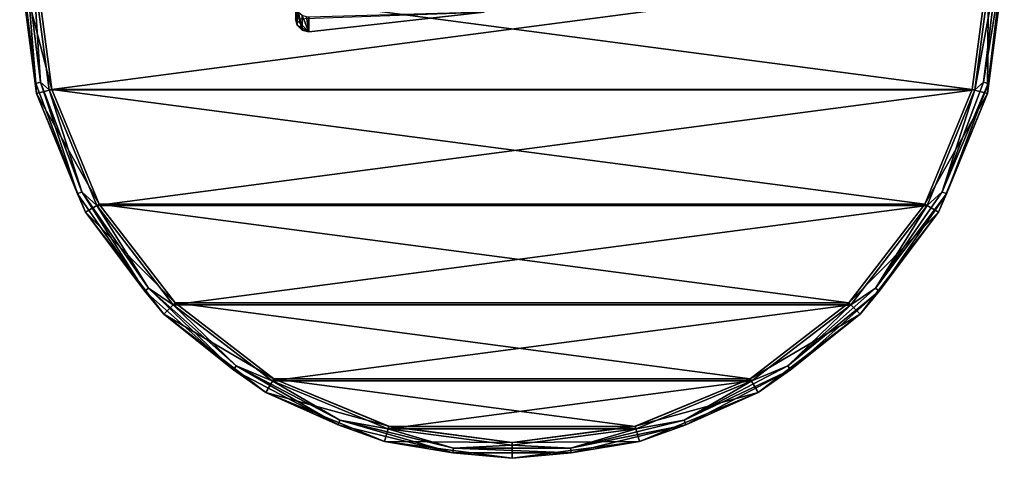
# Model space of a CAD drawing. Units: millimetres. Extents: x -38 to 82, y -150 to 50.
# Drawn here: x -38 to 38, y -150 to -117 of the extents above; entities that cross this region are included whole.
import ezdxf

# ---------------------------------------------------------------- set-up
doc = ezdxf.new("R2010")
doc.units = ezdxf.units.MM
doc.header["$LTSCALE"] = 65.185185
for name, color, linetype in [('1354', 7, 'CONTINUOUS'), ('1396', 7, 'CONTINUOUS'), ('1419', 7, 'CONTINUOUS'), ('2114', 7, 'CONTINUOUS'), ('2115', 7, 'CONTINUOUS'), ('2118', 7, 'CONTINUOUS'), ('2130', 7, 'CONTINUOUS'), ('2132', 7, 'CONTINUOUS'), ('2135', 7, 'CONTINUOUS')]:
    doc.layers.add(name, color=color, linetype=linetype)

msp = doc.modelspace()

# ---------------------------------------------------------------- linework, layer by layer
at = {"layer": '1354', "linetype": 'Continuous'}
msp.add_3dface([(-15.485, -116.389, 257.941), (-15.486, -117.514, 43), (-2.112, -116.026, 43), (-15.485, -116.389, 257.941)], dxfattribs=at)
at = {"layer": '1396', "linetype": 'Continuous'}
for points in [[(-15.486, -117.514, 43), (-16.5, -116.514, 43), (-2.112, -116.026, 43), (-15.486, -117.514, 43)], [(-16.5, -116.514, 43), (-15.486, -117.514, 43), (-16.364, -117.017, 43), (-16.5, -116.514, 43)], [(-15.486, -117.514, 43), (-15.991, -117.385, 43), (-16.364, -117.017, 43), (-15.486, -117.514, 43)]]:
    msp.add_3dface(points, dxfattribs=at)
at = {"layer": '1419', "linetype": 'Continuous'}
for points in [[(-16.5, -115.389, 257.936), (-16.5, -116.514, 43), (-16.364, -117.017, 43), (-16.5, -115.389, 257.936)], [(-16.364, -115.893, 257.938), (-16.5, -115.389, 257.936), (-16.364, -117.017, 43), (-16.364, -115.893, 257.938)], [(-16.256, -116.044, 257.939), (-16.364, -115.893, 257.938), (-15.991, -117.385, 43), (-16.256, -116.044, 257.939)], [(-15.991, -117.385, 43), (-16.364, -115.893, 257.938), (-16.364, -117.017, 43), (-15.991, -117.385, 43)], [(-15.991, -116.26, 257.94), (-16.256, -116.044, 257.939), (-15.991, -117.385, 43), (-15.991, -116.26, 257.94)], [(-15.486, -117.514, 43), (-15.641, -116.379, 257.941), (-15.991, -116.26, 257.94), (-15.486, -117.514, 43)], [(-15.486, -117.514, 43), (-15.991, -116.26, 257.94), (-15.991, -117.385, 43), (-15.486, -117.514, 43)], [(-15.486, -117.514, 43), (-15.485, -116.389, 257.941), (-15.641, -116.379, 257.941), (-15.486, -117.514, 43)]]:
    msp.add_3dface(points, dxfattribs=at)
at = {"layer": '2114', "color": 7, "linetype": 'Continuous', "true_color": 0xe0f2ff}
for points in [[(-36.221, -122.206, 36.5), (-37.5, -112.5, 36.5), (-35.062, -121.896, 36.5), (-36.221, -122.206, 36.5)], [(-35.062, -121.896, 36.5), (-37.5, -112.5, 36.5), (-36.3, -112.5, 36.5), (-35.062, -121.896, 36.5)], [(36.3, -112.5, 36.5), (36.221, -122.206, 36.5), (35.062, -121.896, 36.5), (36.3, -112.5, 36.5)], [(37.5, -112.5, 36.5), (36.221, -122.206, 36.5), (36.3, -112.5, 36.5), (37.5, -112.5, 36.5)], [(-31.438, -130.648, 36.5), (-36.221, -122.206, 36.5), (-35.062, -121.896, 36.5), (-31.438, -130.648, 36.5)], [(-32.476, -131.25, 36.5), (-36.221, -122.206, 36.5), (-31.438, -130.648, 36.5), (-32.476, -131.25, 36.5)], [(35.062, -121.896, 36.5), (36.221, -122.206, 36.5), (31.438, -130.648, 36.5), (35.062, -121.896, 36.5)], [(36.221, -122.206, 36.5), (32.476, -131.25, 36.5), (31.438, -130.648, 36.5), (36.221, -122.206, 36.5)], [(-25.666, -138.17, 36.5), (-32.476, -131.25, 36.5), (-31.438, -130.648, 36.5), (-25.666, -138.17, 36.5)], [(-26.516, -139.016, 36.5), (-32.476, -131.25, 36.5), (-25.666, -138.17, 36.5), (-26.516, -139.016, 36.5)], [(31.438, -130.648, 36.5), (32.476, -131.25, 36.5), (25.666, -138.17, 36.5), (31.438, -130.648, 36.5)], [(32.476, -131.25, 36.5), (26.516, -139.016, 36.5), (25.666, -138.17, 36.5), (32.476, -131.25, 36.5)], [(-18.152, -143.935, 36.5), (-26.516, -139.016, 36.5), (-25.666, -138.17, 36.5), (-18.152, -143.935, 36.5)], [(25.666, -138.17, 36.5), (26.516, -139.016, 36.5), (18.152, -143.935, 36.5), (25.666, -138.17, 36.5)], [(-18.75, -144.976, 36.5), (-26.516, -139.016, 36.5), (-18.152, -143.935, 36.5), (-18.75, -144.976, 36.5)], [(26.516, -139.016, 36.5), (18.75, -144.976, 36.5), (18.152, -143.935, 36.5), (26.516, -139.016, 36.5)], [(-9.393, -147.564, 36.5), (-18.75, -144.976, 36.5), (-18.152, -143.935, 36.5), (-9.393, -147.564, 36.5)], [(18.152, -143.935, 36.5), (18.75, -144.976, 36.5), (9.393, -147.564, 36.5), (18.152, -143.935, 36.5)], [(-9.706, -148.721, 36.5), (-18.75, -144.976, 36.5), (-9.393, -147.564, 36.5), (-9.706, -148.721, 36.5)], [(18.75, -144.976, 36.5), (9.706, -148.721, 36.5), (9.393, -147.564, 36.5), (18.75, -144.976, 36.5)], [(0, -148.799, 36.5), (-9.706, -148.721, 36.5), (-9.393, -147.564, 36.5), (0, -148.799, 36.5)], [(9.393, -147.564, 36.5), (9.706, -148.721, 36.5), (0, -148.799, 36.5), (9.393, -147.564, 36.5)], [(0, -150, 36.5), (-9.706, -148.721, 36.5), (0, -148.799, 36.5), (0, -150, 36.5)], [(9.706, -148.721, 36.5), (0, -150, 36.5), (0, -148.799, 36.5), (9.706, -148.721, 36.5)]]:
    msp.add_3dface(points, dxfattribs=at)
at = {"layer": '2115', "color": 7, "linetype": 'Continuous', "true_color": 0xe0f2ff}
for points in [[(-35.261, -121.926, 43), (36.5, -112.5, 43), (-36.5, -112.5, 43), (-35.261, -121.926, 43)], [(35.261, -121.926, 43), (36.5, -112.5, 43), (-35.261, -121.926, 43), (35.261, -121.926, 43)], [(-31.62, -130.732, 43), (35.261, -121.926, 43), (-35.261, -121.926, 43), (-31.62, -130.732, 43)], [(31.62, -130.732, 43), (35.261, -121.926, 43), (-31.62, -130.732, 43), (31.62, -130.732, 43)], [(-25.819, -138.3, 43), (31.62, -130.732, 43), (-31.62, -130.732, 43), (-25.819, -138.3, 43)], [(25.819, -138.3, 43), (31.62, -130.732, 43), (-25.819, -138.3, 43), (25.819, -138.3, 43)], [(-18.256, -144.106, 43), (25.819, -138.3, 43), (-25.819, -138.3, 43), (-18.256, -144.106, 43)], [(18.256, -144.106, 43), (25.819, -138.3, 43), (-18.256, -144.106, 43), (18.256, -144.106, 43)], [(-9.453, -147.754, 43), (18.256, -144.106, 43), (-18.256, -144.106, 43), (-9.453, -147.754, 43)], [(9.453, -147.754, 43), (18.256, -144.106, 43), (-9.453, -147.754, 43), (9.453, -147.754, 43)], [(0, -149, 43), (9.453, -147.754, 43), (-9.453, -147.754, 43), (0, -149, 43)]]:
    msp.add_3dface(points, dxfattribs=at)
at = {"layer": '2118', "color": 7, "linetype": 'Continuous', "true_color": 0xe0f2ff}
for points in [[(-35.062, -121.898, 41.8), (-36.3, -112.5, 41.8), (35.062, -121.898, 41.8), (-35.062, -121.898, 41.8)], [(35.062, -121.898, 41.8), (-36.3, -112.5, 41.8), (36.3, -112.5, 41.8), (35.062, -121.898, 41.8)], [(-31.439, -130.646, 41.8), (-35.062, -121.898, 41.8), (31.439, -130.646, 41.8), (-31.439, -130.646, 41.8)], [(31.439, -130.646, 41.8), (-35.062, -121.898, 41.8), (35.062, -121.898, 41.8), (31.439, -130.646, 41.8)], [(-25.668, -138.168, 41.8), (-31.439, -130.646, 41.8), (25.668, -138.168, 41.8), (-25.668, -138.168, 41.8)], [(25.668, -138.168, 41.8), (-31.439, -130.646, 41.8), (31.439, -130.646, 41.8), (25.668, -138.168, 41.8)], [(-18.149, -143.937, 41.8), (-25.668, -138.168, 41.8), (18.149, -143.937, 41.8), (-18.149, -143.937, 41.8)], [(18.149, -143.937, 41.8), (-25.668, -138.168, 41.8), (25.668, -138.168, 41.8), (18.149, -143.937, 41.8)], [(-9.388, -147.565, 41.8), (-18.149, -143.937, 41.8), (9.388, -147.565, 41.8), (-9.388, -147.565, 41.8)], [(9.388, -147.565, 41.8), (-18.149, -143.937, 41.8), (18.149, -143.937, 41.8), (9.388, -147.565, 41.8)], [(0, -148.799, 41.8), (-9.388, -147.565, 41.8), (9.388, -147.565, 41.8), (0, -148.799, 41.8)]]:
    msp.add_3dface(points, dxfattribs=at)
at = {"layer": '2130', "color": 7, "linetype": 'Continuous', "true_color": 0xe0f2ff}
for points in [[(-37.5, -112.5, 36.5), (-36.221, -122.206, 36.5), (-37.5, -112.5, 42), (-37.5, -112.5, 36.5)], [(-37.5, -112.5, 42), (-36.221, -122.206, 36.5), (-36.222, -122.206, 42), (-37.5, -112.5, 42)], [(36.221, -122.206, 36.5), (37.5, -112.5, 36.5), (36.222, -122.206, 42), (36.221, -122.206, 36.5)], [(36.222, -122.206, 42), (37.5, -112.5, 36.5), (37.5, -112.5, 42), (36.222, -122.206, 42)], [(-36.221, -122.206, 36.5), (-32.476, -131.25, 36.5), (-36.222, -122.206, 42), (-36.221, -122.206, 36.5)], [(-36.222, -122.206, 42), (-32.476, -131.25, 36.5), (-32.476, -131.25, 42), (-36.222, -122.206, 42)], [(32.476, -131.25, 36.5), (36.221, -122.206, 36.5), (32.476, -131.25, 42), (32.476, -131.25, 36.5)], [(32.476, -131.25, 42), (36.221, -122.206, 36.5), (36.222, -122.206, 42), (32.476, -131.25, 42)], [(-32.476, -131.25, 36.5), (-26.516, -139.016, 36.5), (-32.476, -131.25, 42), (-32.476, -131.25, 36.5)], [(-32.476, -131.25, 42), (-26.516, -139.016, 36.5), (-26.517, -139.017, 42), (-32.476, -131.25, 42)], [(26.516, -139.016, 36.5), (32.476, -131.25, 36.5), (26.517, -139.017, 42), (26.516, -139.016, 36.5)], [(26.517, -139.017, 42), (32.476, -131.25, 36.5), (32.476, -131.25, 42), (26.517, -139.017, 42)], [(-26.516, -139.016, 36.5), (-18.75, -144.976, 36.5), (-26.517, -139.017, 42), (-26.516, -139.016, 36.5)], [(-26.517, -139.017, 42), (-18.75, -144.976, 36.5), (-18.75, -144.976, 42), (-26.517, -139.017, 42)], [(18.75, -144.976, 36.5), (26.516, -139.016, 36.5), (18.75, -144.976, 42), (18.75, -144.976, 36.5)], [(18.75, -144.976, 42), (26.516, -139.016, 36.5), (26.517, -139.017, 42), (18.75, -144.976, 42)], [(-18.75, -144.976, 36.5), (-9.706, -148.721, 36.5), (-18.75, -144.976, 42), (-18.75, -144.976, 36.5)], [(-18.75, -144.976, 42), (-9.706, -148.721, 36.5), (-9.706, -148.722, 42), (-18.75, -144.976, 42)], [(9.706, -148.721, 36.5), (18.75, -144.976, 36.5), (9.706, -148.722, 42), (9.706, -148.721, 36.5)], [(9.706, -148.722, 42), (18.75, -144.976, 36.5), (18.75, -144.976, 42), (9.706, -148.722, 42)], [(-9.706, -148.721, 36.5), (0, -150, 36.5), (-9.706, -148.722, 42), (-9.706, -148.721, 36.5)], [(-9.706, -148.722, 42), (0, -150, 36.5), (0, -150, 42), (-9.706, -148.722, 42)], [(0, -150, 36.5), (9.706, -148.721, 36.5), (0, -150, 42), (0, -150, 36.5)], [(0, -150, 42), (9.706, -148.721, 36.5), (9.706, -148.722, 42), (0, -150, 42)]]:
    msp.add_3dface(points, dxfattribs=at)
at = {"layer": '2132', "color": 7, "linetype": 'Continuous', "true_color": 0xe0f2ff}
for points in [[(-35.062, -121.896, 36.5), (-36.3, -112.5, 36.5), (-35.062, -121.898, 41.8), (-35.062, -121.896, 36.5)], [(-36.3, -112.5, 36.5), (-36.3, -112.5, 41.8), (-35.062, -121.898, 41.8), (-36.3, -112.5, 36.5)], [(36.3, -112.5, 36.5), (35.062, -121.896, 36.5), (36.3, -112.5, 41.8), (36.3, -112.5, 36.5)], [(35.062, -121.896, 36.5), (35.062, -121.898, 41.8), (36.3, -112.5, 41.8), (35.062, -121.896, 36.5)], [(-31.438, -130.648, 36.5), (-35.062, -121.896, 36.5), (-31.439, -130.646, 41.8), (-31.438, -130.648, 36.5)], [(-35.062, -121.896, 36.5), (-35.062, -121.898, 41.8), (-31.439, -130.646, 41.8), (-35.062, -121.896, 36.5)], [(35.062, -121.896, 36.5), (31.438, -130.648, 36.5), (35.062, -121.898, 41.8), (35.062, -121.896, 36.5)], [(31.438, -130.648, 36.5), (31.439, -130.646, 41.8), (35.062, -121.898, 41.8), (31.438, -130.648, 36.5)], [(-31.438, -130.648, 36.5), (-31.439, -130.646, 41.8), (-25.668, -138.168, 41.8), (-31.438, -130.648, 36.5)], [(-25.666, -138.17, 36.5), (-31.438, -130.648, 36.5), (-25.668, -138.168, 41.8), (-25.666, -138.17, 36.5)], [(31.438, -130.648, 36.5), (25.666, -138.17, 36.5), (25.668, -138.168, 41.8), (31.438, -130.648, 36.5)], [(31.438, -130.648, 36.5), (25.668, -138.168, 41.8), (31.439, -130.646, 41.8), (31.438, -130.648, 36.5)], [(-25.666, -138.17, 36.5), (-25.668, -138.168, 41.8), (-18.149, -143.937, 41.8), (-25.666, -138.17, 36.5)], [(-18.152, -143.935, 36.5), (-25.666, -138.17, 36.5), (-18.149, -143.937, 41.8), (-18.152, -143.935, 36.5)], [(18.152, -143.935, 36.5), (18.149, -143.937, 41.8), (25.668, -138.168, 41.8), (18.152, -143.935, 36.5)], [(25.666, -138.17, 36.5), (18.152, -143.935, 36.5), (25.668, -138.168, 41.8), (25.666, -138.17, 36.5)], [(-9.393, -147.564, 36.5), (-18.152, -143.935, 36.5), (-18.149, -143.937, 41.8), (-9.393, -147.564, 36.5)], [(-9.393, -147.564, 36.5), (-18.149, -143.937, 41.8), (-9.388, -147.565, 41.8), (-9.393, -147.564, 36.5)], [(9.393, -147.564, 36.5), (9.388, -147.565, 41.8), (18.149, -143.937, 41.8), (9.393, -147.564, 36.5)], [(18.152, -143.935, 36.5), (9.393, -147.564, 36.5), (18.149, -143.937, 41.8), (18.152, -143.935, 36.5)], [(0, -148.799, 36.5), (-9.393, -147.564, 36.5), (0, -148.799, 41.8), (0, -148.799, 36.5)], [(-9.393, -147.564, 36.5), (-9.388, -147.565, 41.8), (0, -148.799, 41.8), (-9.393, -147.564, 36.5)], [(9.393, -147.564, 36.5), (0, -148.799, 36.5), (9.388, -147.565, 41.8), (9.393, -147.564, 36.5)], [(0, -148.799, 36.5), (0, -148.799, 41.8), (9.388, -147.565, 41.8), (0, -148.799, 36.5)]]:
    msp.add_3dface(points, dxfattribs=at)
at = {"layer": '2135', "color": 7, "linetype": 'Continuous', "true_color": 0xe0f2ff}
for points in [[(-37.5, -112.5, 42), (-36.222, -122.206, 42), (-37.366, -112.5, 42.5), (-37.5, -112.5, 42)], [(-37.366, -112.5, 42.5), (-36.222, -122.206, 42), (-36.28, -121.442, 42.5), (-37.366, -112.5, 42.5)], [(-37, -112.5, 42.866), (-37.366, -112.5, 42.5), (-36.28, -121.442, 42.5), (-37, -112.5, 42.866)], [(-36.5, -112.5, 43), (-37, -112.5, 42.866), (-35.924, -121.355, 42.866), (-36.5, -112.5, 43)], [(-35.924, -121.355, 42.866), (-37, -112.5, 42.866), (-36.28, -121.442, 42.5), (-35.924, -121.355, 42.866)], [(-35.261, -121.926, 43), (-36.5, -112.5, 43), (-35.924, -121.355, 42.866), (-35.261, -121.926, 43)], [(36.5, -112.5, 43), (35.261, -121.926, 43), (37, -112.5, 42.866), (36.5, -112.5, 43)], [(37, -112.5, 42.866), (35.261, -121.926, 43), (35.924, -121.355, 42.866), (37, -112.5, 42.866)], [(37, -112.5, 42.866), (35.924, -121.355, 42.866), (37.366, -112.5, 42.5), (37, -112.5, 42.866)], [(37.366, -112.5, 42.5), (35.924, -121.355, 42.866), (36.28, -121.442, 42.5), (37.366, -112.5, 42.5)], [(36.222, -122.206, 42), (37.5, -112.5, 42), (36.28, -121.442, 42.5), (36.222, -122.206, 42)], [(37.5, -112.5, 42), (37.366, -112.5, 42.5), (36.28, -121.442, 42.5), (37.5, -112.5, 42)], [(-33.086, -129.865, 42.5), (-35.924, -121.355, 42.866), (-36.28, -121.442, 42.5), (-33.086, -129.865, 42.5)], [(-36.222, -122.206, 42), (-33.086, -129.865, 42.5), (-36.28, -121.442, 42.5), (-36.222, -122.206, 42)], [(-32.761, -129.695, 42.866), (-35.261, -121.926, 43), (-35.924, -121.355, 42.866), (-32.761, -129.695, 42.866)], [(-32.761, -129.695, 42.866), (-35.924, -121.355, 42.866), (-33.086, -129.865, 42.5), (-32.761, -129.695, 42.866)], [(35.924, -121.355, 42.866), (35.261, -121.926, 43), (32.761, -129.695, 42.866), (35.924, -121.355, 42.866)], [(35.924, -121.355, 42.866), (32.761, -129.695, 42.866), (36.28, -121.442, 42.5), (35.924, -121.355, 42.866)], [(36.28, -121.442, 42.5), (32.761, -129.695, 42.866), (33.086, -129.865, 42.5), (36.28, -121.442, 42.5)], [(36.222, -122.206, 42), (36.28, -121.442, 42.5), (33.086, -129.865, 42.5), (36.222, -122.206, 42)], [(-36.222, -122.206, 42), (-32.476, -131.25, 42), (-33.086, -129.865, 42.5), (-36.222, -122.206, 42)], [(-31.62, -130.732, 43), (-35.261, -121.926, 43), (-32.761, -129.695, 42.866), (-31.62, -130.732, 43)], [(35.261, -121.926, 43), (31.62, -130.732, 43), (32.761, -129.695, 42.866), (35.261, -121.926, 43)], [(32.476, -131.25, 42), (36.222, -122.206, 42), (33.086, -129.865, 42.5), (32.476, -131.25, 42)], [(-27.969, -137.278, 42.5), (-32.761, -129.695, 42.866), (-33.086, -129.865, 42.5), (-27.969, -137.278, 42.5)], [(-27.695, -137.035, 42.866), (-31.62, -130.732, 43), (-32.761, -129.695, 42.866), (-27.695, -137.035, 42.866)], [(-27.695, -137.035, 42.866), (-32.761, -129.695, 42.866), (-27.969, -137.278, 42.5), (-27.695, -137.035, 42.866)], [(32.761, -129.695, 42.866), (31.62, -130.732, 43), (27.695, -137.035, 42.866), (32.761, -129.695, 42.866)], [(32.761, -129.695, 42.866), (27.695, -137.035, 42.866), (33.086, -129.865, 42.5), (32.761, -129.695, 42.866)], [(-32.476, -131.25, 42), (-27.969, -137.278, 42.5), (-33.086, -129.865, 42.5), (-32.476, -131.25, 42)], [(33.086, -129.865, 42.5), (27.695, -137.035, 42.866), (27.969, -137.278, 42.5), (33.086, -129.865, 42.5)], [(32.476, -131.25, 42), (33.086, -129.865, 42.5), (27.969, -137.278, 42.5), (32.476, -131.25, 42)], [(-32.476, -131.25, 42), (-26.517, -139.017, 42), (-27.969, -137.278, 42.5), (-32.476, -131.25, 42)], [(-25.819, -138.3, 43), (-31.62, -130.732, 43), (-27.695, -137.035, 42.866), (-25.819, -138.3, 43)], [(31.62, -130.732, 43), (25.819, -138.3, 43), (27.695, -137.035, 42.866), (31.62, -130.732, 43)], [(26.517, -139.017, 42), (32.476, -131.25, 42), (27.969, -137.278, 42.5), (26.517, -139.017, 42)], [(-21.226, -143.252, 42.5), (-27.695, -137.035, 42.866), (-27.969, -137.278, 42.5), (-21.226, -143.252, 42.5)], [(-21.018, -142.95, 42.866), (-25.819, -138.3, 43), (-27.695, -137.035, 42.866), (-21.018, -142.95, 42.866)], [(-21.018, -142.95, 42.866), (-27.695, -137.035, 42.866), (-21.226, -143.252, 42.5), (-21.018, -142.95, 42.866)], [(27.695, -137.035, 42.866), (25.819, -138.3, 43), (21.018, -142.95, 42.866), (27.695, -137.035, 42.866)], [(27.695, -137.035, 42.866), (21.018, -142.95, 42.866), (27.969, -137.278, 42.5), (27.695, -137.035, 42.866)], [(-26.517, -139.017, 42), (-21.226, -143.252, 42.5), (-27.969, -137.278, 42.5), (-26.517, -139.017, 42)], [(27.969, -137.278, 42.5), (21.018, -142.95, 42.866), (21.226, -143.252, 42.5), (27.969, -137.278, 42.5)], [(26.517, -139.017, 42), (27.969, -137.278, 42.5), (21.226, -143.252, 42.5), (26.517, -139.017, 42)], [(-18.256, -144.106, 43), (-25.819, -138.3, 43), (-21.018, -142.95, 42.866), (-18.256, -144.106, 43)], [(25.819, -138.3, 43), (18.256, -144.106, 43), (21.018, -142.95, 42.866), (25.819, -138.3, 43)], [(-26.517, -139.017, 42), (-18.75, -144.976, 42), (-21.226, -143.252, 42.5), (-26.517, -139.017, 42)], [(18.75, -144.976, 42), (26.517, -139.017, 42), (21.226, -143.252, 42.5), (18.75, -144.976, 42)], [(-13.25, -147.438, 42.5), (-21.018, -142.95, 42.866), (-21.226, -143.252, 42.5), (-13.25, -147.438, 42.5)], [(-13.12, -147.095, 42.866), (-18.256, -144.106, 43), (-21.018, -142.95, 42.866), (-13.12, -147.095, 42.866)], [(-13.12, -147.095, 42.866), (-21.018, -142.95, 42.866), (-13.25, -147.438, 42.5), (-13.12, -147.095, 42.866)], [(21.018, -142.95, 42.866), (18.256, -144.106, 43), (13.12, -147.095, 42.866), (21.018, -142.95, 42.866)], [(21.018, -142.95, 42.866), (13.12, -147.095, 42.866), (21.226, -143.252, 42.5), (21.018, -142.95, 42.866)], [(-18.75, -144.976, 42), (-13.25, -147.438, 42.5), (-21.226, -143.252, 42.5), (-18.75, -144.976, 42)], [(21.226, -143.252, 42.5), (13.12, -147.095, 42.866), (13.25, -147.438, 42.5), (21.226, -143.252, 42.5)], [(18.75, -144.976, 42), (21.226, -143.252, 42.5), (13.25, -147.438, 42.5), (18.75, -144.976, 42)], [(-9.453, -147.754, 43), (-18.256, -144.106, 43), (-13.12, -147.095, 42.866), (-9.453, -147.754, 43)], [(18.256, -144.106, 43), (9.453, -147.754, 43), (13.12, -147.095, 42.866), (18.256, -144.106, 43)], [(-18.75, -144.976, 42), (-9.706, -148.722, 42), (-13.25, -147.438, 42.5), (-18.75, -144.976, 42)], [(9.706, -148.722, 42), (18.75, -144.976, 42), (13.25, -147.438, 42.5), (9.706, -148.722, 42)], [(-4.504, -149.594, 42.5), (-13.12, -147.095, 42.866), (-13.25, -147.438, 42.5), (-4.504, -149.594, 42.5)], [(-9.706, -148.722, 42), (-4.504, -149.594, 42.5), (-13.25, -147.438, 42.5), (-9.706, -148.722, 42)], [(-4.46, -149.23, 42.866), (-9.453, -147.754, 43), (-13.12, -147.095, 42.866), (-4.46, -149.23, 42.866)], [(-4.46, -149.23, 42.866), (-13.12, -147.095, 42.866), (-4.504, -149.594, 42.5), (-4.46, -149.23, 42.866)], [(13.12, -147.095, 42.866), (9.453, -147.754, 43), (4.46, -149.23, 42.866), (13.12, -147.095, 42.866)], [(13.12, -147.095, 42.866), (4.46, -149.23, 42.866), (13.25, -147.438, 42.5), (13.12, -147.095, 42.866)], [(13.25, -147.438, 42.5), (4.46, -149.23, 42.866), (4.504, -149.594, 42.5), (13.25, -147.438, 42.5)], [(9.706, -148.722, 42), (13.25, -147.438, 42.5), (4.504, -149.594, 42.5), (9.706, -148.722, 42)], [(0, -149, 43), (-9.453, -147.754, 43), (-4.46, -149.23, 42.866), (0, -149, 43)], [(9.453, -147.754, 43), (0, -149, 43), (4.46, -149.23, 42.866), (9.453, -147.754, 43)], [(-9.706, -148.722, 42), (0, -150, 42), (-4.504, -149.594, 42.5), (-9.706, -148.722, 42)], [(4.504, -149.594, 42.5), (-4.46, -149.23, 42.866), (-4.504, -149.594, 42.5), (4.504, -149.594, 42.5)], [(4.46, -149.23, 42.866), (0, -149, 43), (-4.46, -149.23, 42.866), (4.46, -149.23, 42.866)], [(4.46, -149.23, 42.866), (-4.46, -149.23, 42.866), (4.504, -149.594, 42.5), (4.46, -149.23, 42.866)], [(0, -150, 42), (9.706, -148.722, 42), (4.504, -149.594, 42.5), (0, -150, 42)], [(0, -150, 42), (4.504, -149.594, 42.5), (-4.504, -149.594, 42.5), (0, -150, 42)]]:
    msp.add_3dface(points, dxfattribs=at)

doc.saveas('drawing.dxf')
